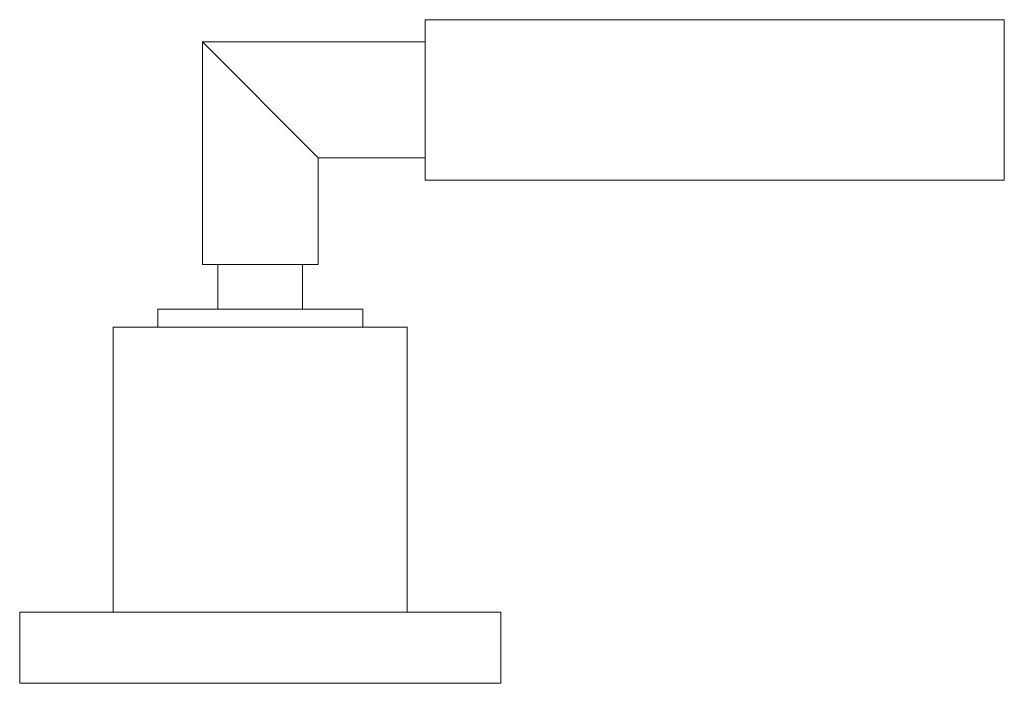
# Model space of a CAD drawing. Units: millimetres. Extents: x 2839 to 3545, y -307 to 279.
# Drawn here: x 3102 to 3213, y -280 to -206 of the extents above; entities that cross this region are included whole.
import ezdxf

# ---------------------------------------------------------------- set-up
doc = ezdxf.new("R2010")
doc.units = ezdxf.units.MM
doc.layers.add('Default', color=7, linetype='Continuous', true_color=0x000000)

msp = doc.modelspace()

# ---------------------------------------------------------------- linework, layer by layer
at = {"layer": 'Default', "color": 18, "lineweight": 0, "true_color": 0x000000}
for points in [[(3147.82, -205.62), (3212.82, -205.62)], [(3147.82, -223.62), (3147.82, -205.62)], [(3212.82, -205.62), (3212.82, -223.62)], [(3135.82, -221.12), (3122.82, -208.12)], [(3122.82, -208.12), (3147.82, -208.12)], [(3122.82, -233.12), (3122.82, -208.12)], [(3147.82, -208.12), (3147.82, -221.12)], [(3135.82, -221.12), (3147.82, -221.12)], [(3135.82, -233.12), (3135.82, -221.12)], [(3212.82, -223.62), (3147.82, -223.62)], [(3122.82, -233.12), (3135.82, -233.12)], [(3124.57, -233.12), (3134.07, -233.12)], [(3134.07, -233.12), (3124.57, -233.12)], [(3124.57, -238.12), (3124.57, -233.12)], [(3134.07, -238.12), (3134.07, -233.12)], [(3117.82, -238.12), (3124.57, -238.12)], [(3117.82, -238.12), (3117.82, -240.12)], [(3140.82, -238.12), (3117.82, -238.12)], [(3140.82, -238.12), (3134.07, -238.12)], [(3140.82, -240.12), (3140.82, -238.12)], [(3117.82, -240.12), (3112.82, -240.12)], [(3112.82, -272.12), (3112.82, -240.12)], [(3140.82, -240.12), (3117.82, -240.12)], [(3145.82, -240.12), (3140.82, -240.12)], [(3145.82, -272.12), (3145.82, -240.12)], [(3102.32, -272.12), (3112.82, -272.12)], [(3102.32, -280.12), (3102.32, -272.12)], [(3145.82, -272.12), (3112.82, -272.12)], [(3156.32, -272.12), (3145.82, -272.12)], [(3156.32, -280.12), (3156.32, -272.12)], [(3156.32, -280.12), (3102.32, -280.12)]]:
    msp.add_lwpolyline(points, dxfattribs=at)

doc.saveas('drawing.dxf')
